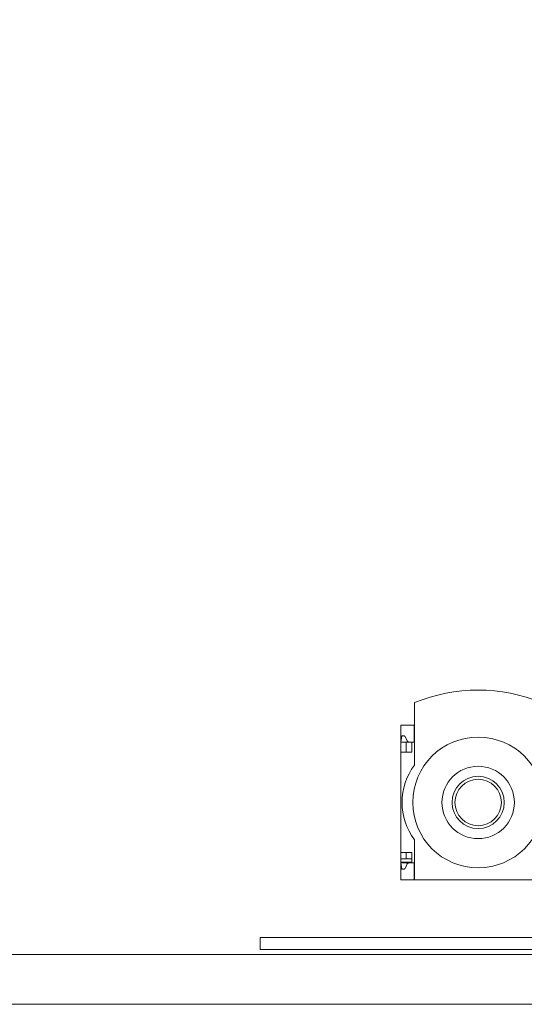
# Model space of a CAD drawing. Extents: x 1549 to 1950, y 1672 to 1888.
# Drawn here: x 1649 to 1657, y 1845 to 1861 of the extents above; entities that cross this region are included whole.
import ezdxf

# ---------------------------------------------------------------- set-up
doc = ezdxf.new("R2010")
doc.units = 0
doc.header["$MEASUREMENT"] = 0
doc.layers.get('Defpoints').update_dxf_attribs({"linetype": 'CONTINUOUS'})
for name, color, linetype in [('0100.0 MAIN  LEFT HAND MACHINE TIPOFF', 7, 'CONTINUOUS'), ('0200.0 MAIN OPERATOR ON LEFT FOR LEFT HAND MACHINE', 7, 'CONTINUOUS'), ('0602.0 TIPOFF WITH 8FT MAGAZINE LEFT SIDE LOAD', 7, 'CONTINUOUS')]:
    doc.layers.add(name, color=color, linetype=linetype)
doc.layers.add('Visible Edges(Pearson)', color=7, linetype='CONTINUOUS', lineweight=18)
doc.styles.add('CONVERTER_1', font='simplex.shx', dxfattribs={"width": 0.95})
doc.styles.add('Text1', font='arial.ttf', dxfattribs={"width": 0.95})
doc.dimstyles.new('ACAD DIMS', dxfattribs={"dimtxt": 3, "dimasz": 1.5, "dimexe": 1.5, "dimexo": 1.5, "dimgap": 0.09, "dimtad": 0, "dimtih": 1, "dimtoh": 1, "dimdec": 3, "dimzin": 12, "dimdsep": 46, "dimlunit": 4, "dimtxsty": 'CONVERTER_1', "dimcen": 0.09, "dimclrd": 1, "dimclre": 1, "dimclrt": 256, "dimadec": 0, "dimazin": 0, "dimtfac": 1, "dimtdec": 3, "dimtofl": 0, "dimtmove": 0, "dimatfit": 3, "dimfxl": 1.5, "dimfrac": 2, "dimtolj": 1, "dimtzin": 0, "dimarcsym": 0})
doc.dimstyles.new('ACAD DIMS$0', dxfattribs={"dimtxt": 1.5, "dimasz": 1.5, "dimexe": 1.5, "dimexo": 1.5, "dimgap": 0.09, "dimtad": 0, "dimtih": 1, "dimtoh": 1, "dimdec": 6, "dimzin": 12, "dimdsep": 46, "dimlunit": 4, "dimtxsty": 'Text1', "dimcen": 0.18, "dimclrd": 1, "dimclre": 1, "dimclrt": 256, "dimadec": 0, "dimazin": 0, "dimtfac": 1, "dimtdec": 6, "dimtofl": 0, "dimtmove": 0, "dimatfit": 3, "dimfxl": 1.5, "dimfrac": 2, "dimtolj": 1, "dimtzin": 0, "dimarcsym": 0})

# ---------------------------------------------------------------- blocks, each defined once
blk = doc.blocks.new('*D7')
at = {"layer": '0602.0 TIPOFF WITH 8FT MAGAZINE LEFT SIDE LOAD', "color": 1, "linetype": 'Continuous', "lineweight": -2, "transparency": 16777216}
for p, q in [((1592.834, 1847.954), (1592.834, 1887.634)), ((1781.81, 1847.954), (1781.81, 1887.634)), ((1594.334, 1886.134), (1687.683, 1886.134)), ((1780.31, 1886.134), (1697.138, 1886.134))]:
    blk.add_line(p, q, dxfattribs=at)
at = {"layer": '0602.0 TIPOFF WITH 8FT MAGAZINE LEFT SIDE LOAD', "color": 1, "linetype": 'Continuous', "transparency": 16777216}
for points in [[(1594.334, 1886.384), (1594.334, 1885.884), (1592.834, 1886.134)], [(1780.31, 1886.384), (1780.31, 1885.884), (1781.81, 1886.134)]]:
    blk.add_solid(points, dxfattribs=at)
at = {"layer": 'Defpoints', "color": 0, "linetype": 'Continuous', "transparency": 16777216}
for p in [(1781.81, 1886.134), (1592.834, 1846.454), (1781.81, 1846.454)]:
    blk.add_point(p, dxfattribs=at)
at = {"layer": '0602.0 TIPOFF WITH 8FT MAGAZINE LEFT SIDE LOAD', "linetype": 'Continuous', "transparency": 16777216, "insert": (1692.411, 1886.134), "char_height": 1.5, "attachment_point": 5, "style": 'Text1'}
blk.add_mtext('\\A1;15\'-9"\\P [4800mm]', dxfattribs=at)

msp = doc.modelspace()

# ---------------------------------------------------------------- linework, layer by layer
at = {"layer": 'Visible Edges(Pearson)'}
for p, q in [((1655.284, 1849.8345), (1655.284, 1848.8502)), ((1655.0675, 1849.2124), (1655.0675, 1849.4801)), ((1655.0675, 1849.4801), (1655.2762, 1849.4801)), ((1655.2762, 1849.4801), (1655.284, 1849.4801)), ((1655.2762, 1849.4801), (1655.2762, 1849.2124)), ((1655.0833, 1849.3109), (1655.0675, 1849.2124)), ((1655.0833, 1849.3109), (1655.1174, 1849.3109)), ((1655.1691, 1849.2301), (1655.1351, 1849.2998)), ((1655.0675, 1849.051), (1655.0675, 1849.2124)), ((1655.0675, 1849.2124), (1655.1541, 1849.2124)), ((1655.1541, 1849.2124), (1655.2407, 1849.2124)), ((1655.1541, 1849.051), (1655.1541, 1849.2124)), ((1655.2407, 1849.2124), (1655.2407, 1849.051)), ((1655.2762, 1849.2124), (1655.2407, 1849.2124)), ((1655.2407, 1849.051), (1655.0675, 1849.051)), ((1655.0675, 1849.051), (1655.0675, 1847.4683)), ((1655.284, 1847.6691), (1655.284, 1847.0392)), ((1655.0675, 1847.4683), (1655.2407, 1847.4683)), ((1655.0675, 1847.3699), (1655.0675, 1847.4683)), ((1655.1541, 1847.3699), (1655.1541, 1847.4683)), ((1655.2407, 1847.4683), (1655.2407, 1847.3069)), ((1655.0675, 1847.3187), (1655.0675, 1847.3699)), ((1655.0675, 1847.3699), (1655.1541, 1847.3699)), ((1655.0675, 1847.3187), (1655.2407, 1847.3187)), ((1655.0675, 1847.3069), (1655.0675, 1847.3187)), ((1655.2407, 1847.3069), (1655.0675, 1847.3069)), ((1655.0675, 1847.0392), (1655.0675, 1847.3069)), ((1655.0675, 1847.3069), (1655.0833, 1847.2085)), ((1655.1351, 1847.2196), (1655.1691, 1847.2892)), ((1655.1541, 1847.3699), (1655.2407, 1847.3699)), ((1655.2407, 1847.3069), (1655.2762, 1847.3069)), ((1655.2762, 1847.3069), (1655.2762, 1847.0392)), ((1655.0833, 1847.2085), (1655.1174, 1847.2085)), ((1655.2762, 1847.0392), (1655.0675, 1847.0392)), ((1655.2762, 1847.0392), (1655.284, 1847.0392)), ((1655.284, 1847.0392), (1657.2919, 1847.0392)), ((1652.847, 1846.1298), (1653.847, 1846.1298)), ((1652.847, 1846.1298), (1652.847, 1845.9423)), ((1666.0518, 1846.1298), (1653.847, 1846.1298)), ((1606.2197, 1845.8635), (1679.8418, 1845.8635)), ((1653.847, 1845.9423), (1652.847, 1845.9423)), ((1653.847, 1845.9423), (1666.0518, 1845.9423)), ((1679.8418, 1845.0761), (1606.2197, 1845.0761))]:
    msp.add_line(p, q, dxfattribs=at)
for radius in [1.0315, 0.5709, 0.4125, 0.3668]:
    msp.add_circle((1656.288, 1848.2597), radius, dxfattribs=at)
for centre, radius, start, end in [((1656.288, 1847.3729), 2.6585, 67.81255, 112.18745), ((1655.1174, 1849.2912), 0.0197, 26, 90), ((1655.1974, 1849.2439), 0.0315, 206, 270), ((1656.0714, 1848.2597), 0.9843, 143.1301, 216.8699), ((1655.1974, 1847.2754), 0.0315, 90, 154), ((1655.1174, 1847.2282), 0.0197, 270, 334)]:
    msp.add_arc(centre, radius, start, end, dxfattribs=at)

# ---------------------------------------------------------------- dimensions: what is measured, and where the dimension line sits
at = {"layer": '0602.0 TIPOFF WITH 8FT MAGAZINE LEFT SIDE LOAD', "linetype": 'Continuous'}
dim = msp.add_linear_dim(base=(1781.8103, 1886.1341), p1=(1592.8339, 1846.4541), p2=(1781.8103, 1846.4541), angle=180, dimstyle='ACAD DIMS$0', override={"dimdec": 3, "dimpost": '\\X', "dimarcsym": 1}, dxfattribs=at)
dim.commit()
dim.dimension.update_dxf_attribs({"geometry": '*D7', "text_midpoint": (1692.4109, 1886.1341), "dimtype": 160})

# ---------------------------------------------------------------- leaders
at = {"layer": '0100.0 MAIN  LEFT HAND MACHINE TIPOFF', "color": 7, "linetype": 'Continuous', "annotation_type": 0, "has_hookline": 1, "hookline_direction": 1, "text_width": 13.8544}
msp.add_leader([(1667.2722, 1848.2807), (1655.9962, 1867.6912), (1654.4962, 1867.6912)], dimstyle='ACAD DIMS', override={"dimgap": 0.09, "dimtad": 0}, dxfattribs=at)
at = {"layer": '0200.0 MAIN OPERATOR ON LEFT FOR LEFT HAND MACHINE', "color": 7, "linetype": 'Continuous', "annotation_type": 0, "has_hookline": 1, "hookline_direction": 1, "text_width": 15.0121}
msp.add_leader([(1682.8135, 1851.6179), (1667.3957, 1877.8872), (1665.8957, 1877.8872)], dimstyle='ACAD DIMS', override={"dimgap": 0.09, "dimtad": 0}, dxfattribs=at)

doc.saveas('drawing.dxf')
